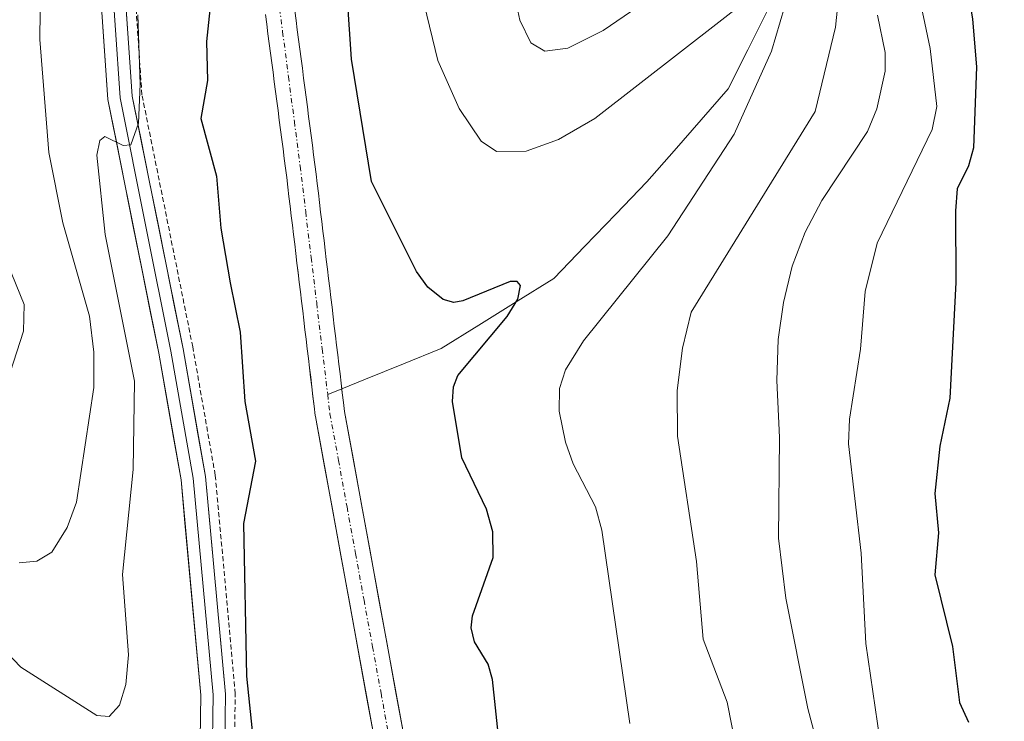
# Model space of a CAD drawing. Units: metres. Extents: x 657926 to 661374, y 4760326 to 4762556.
# Drawn here: x 659455 to 659555, y 4760556 to 4760628 of the extents above; entities that cross this region are included whole.
import ezdxf

# ---------------------------------------------------------------- set-up
doc = ezdxf.new("R2010")
doc.units = ezdxf.units.M
doc.header["$MEASUREMENT"] = 0
doc.linetypes.add('TRAZO_Y_PUNTO', pattern=[1, 0.5, -0.25, 0, -0.25])
doc.linetypes.add('TRAZOS', pattern=[0.75, 0.5, -0.25])
for name, color, linetype, lineweight in [('Alambrada', 19, 'TRAZOS', 0), ('Arbolado forestal CxS', 92, 'Continuous', 0), ('Corriente natural Cxs', 5, 'Continuous', 13), ('Corriente natural eje', 5, 'TRAZO_Y_PUNTO', 0), ('Corriente natural lineal', 142, 'Continuous', 13), ('Corriente natural superficial', 5, 'Continuous', 13), ('Curva de nivel maestra', 36, 'Continuous', 30), ('Curva de nivel normal', 36, 'Continuous', 0), ('Layer 0', 7, 'Continuous', 0), ('Suelo desnudo CxS', 43, 'Continuous', 0)]:
    doc.layers.add(name, color=color, linetype=linetype, lineweight=lineweight)

# ---------------------------------------------------------------- blocks, each defined once
blk = doc.blocks.new('*U152')
at = {"layer": 'Arbolado forestal CxS', "color": 92, "linetype": 'Continuous', "lineweight": 0}
for points in [[(659480.2223, 4760628.1393, 1047.561), (659480.3423, 4760627.1593, 1047.4805), (659480.4734, 4760626.1809, 1047.457), (659480.6023, 4760625.2193, 1047.4359), (659480.7223, 4760624.2393, 1047.4166), (659480.8534, 4760623.2609, 1047.3994), (659480.9833, 4760622.2918, 1047.3886), (659481.1123, 4760621.3194, 1047.3941), (659481.2323, 4760620.3494, 1047.3999), (659481.3633, 4760619.3618, 1047.4062), (659481.4924, 4760618.3984, 1047.4127), (659481.6123, 4760617.4294, 1047.4153), (659481.7433, 4760616.4418, 1047.3633), (659481.8734, 4760615.4709, 1047.3098), (659482.0023, 4760614.5093, 1047.2545), (659482.1223, 4760613.5293, 1047.1959), (659482.2524, 4760612.5584, 1047.1354), (659482.3706, 4760611.6026, 1047.0881), (659482.4806, 4760610.6426, 1047.0397), (659482.6006, 4760609.6726, 1047.0323), (659482.7106, 4760608.7126, 1047.026), (659482.8316, 4760607.735, 1047.0186), (659482.9506, 4760606.7826, 1047.0115), (659483.0607, 4760605.8126, 1046.9956), (659483.1806, 4760604.8526, 1046.976), (659483.2907, 4760603.8826, 1046.9464), (659483.4116, 4760602.915, 1046.9125), (659483.5306, 4760601.9526, 1046.8892), (659483.6406, 4760600.9926, 1046.8764), (659483.7606, 4760600.0226, 1046.8649), (659483.8706, 4760599.0626, 1046.8517), (659483.9914, 4760598.0859, 1046.8398), (659484.1106, 4760597.1226, 1046.8227), (659484.2206, 4760596.1626, 1046.7922), (659484.3406, 4760595.1926, 1046.757), (659484.4506, 4760594.2326, 1046.7156), (659484.5716, 4760593.255, 1046.6686), (659484.6906, 4760592.3026, 1046.6278), (659484.8007, 4760591.3326, 1046.6238), (659484.9206, 4760590.3726, 1046.6181), (659485.0304, 4760589.4044, 1046.6097), (659485.1513, 4760588.4169, 1046.599), (659485.2714, 4760587.4459, 1046.586), (659485.2837, 4760587.3651, 1046.5846), (659491.3034, 4760554.4082, 1045.9782)], [(659494.2798, 4760554.8091, 1046.3612), (659488.2434, 4760587.8571, 1046.8251), (659488.1289, 4760588.7833, 1046.8243), (659488.0098, 4760589.7558, 1046.825), (659487.8995, 4760590.7276, 1046.8292), (659487.7796, 4760591.6876, 1046.8314), (659487.6695, 4760592.6576, 1046.852), (659487.5486, 4760593.6252, 1046.9489), (659487.4296, 4760594.5876, 1047.0595), (659487.3196, 4760595.5476, 1047.172), (659487.1996, 4760596.5176, 1047.2789), (659487.0896, 4760597.4776, 1047.3805), (659486.9688, 4760598.4543, 1047.3965), (659486.8496, 4760599.4176, 1047.4101), (659486.7396, 4760600.3776, 1047.4252), (659486.6196, 4760601.3476, 1047.4386), (659486.5096, 4760602.3076, 1047.4534), (659486.3886, 4760603.2852, 1047.561), (659486.2696, 4760604.2376, 1047.6817), (659486.1595, 4760605.2076, 1047.8003), (659486.0396, 4760606.1676, 1047.9079), (659485.9295, 4760607.1376, 1048.0129), (659485.8086, 4760608.1052, 1048.0891), (659485.6896, 4760609.0676, 1048.1499), (659485.5796, 4760610.0276, 1048.2095), (659485.4596, 4760610.9976, 1048.2621), (659485.3496, 4760611.9576, 1048.3136), (659485.2278, 4760612.9418, 1048.3371), (659485.0979, 4760613.9109, 1048.33), (659484.9779, 4760614.8909, 1048.3288), (659484.8468, 4760615.8693, 1048.3238), (659484.7169, 4760616.8384, 1048.32), (659484.5879, 4760617.8108, 1048.3138), (659484.4678, 4760618.7818, 1048.2997), (659484.3369, 4760619.7584, 1048.2756), (659484.2079, 4760620.7308, 1048.2467), (659484.0879, 4760621.7008, 1048.2166), (659483.9569, 4760622.6884, 1048.182), (659483.8268, 4760623.6593, 1048.1638), (659483.6979, 4760624.6209, 1048.1366), (659483.5779, 4760625.6009, 1048.1067), (659483.4468, 4760626.5793, 1048.0605), (659483.3179, 4760627.5409, 1048.0099), (659483.1979, 4760628.5209, 1048.0556)]]:
    blk.add_polyline3d(points, dxfattribs=at)
blk = doc.blocks.new('*U175')
at = {"layer": 'Curva de nivel normal', "color": 36, "linetype": 'Continuous', "lineweight": 0}
for points in [[(659454.33, 4760591.82, 1065), (659455.66, 4760596.01, 1065), (659455.73, 4760598.73, 1065), (659454.06, 4760602.88, 1065)], [(659542.29, 4760628.09, 1065), (659543.07, 4760624.31, 1065), (659543.06, 4760622.4, 1065), (659542.21, 4760618.57, 1065), (659541.27, 4760616.27, 1065), (659536.65, 4760609.26, 1065), (659534.94, 4760606.07, 1065), (659533.64, 4760602.61, 1065), (659532.76, 4760598.94, 1065), (659532.23, 4760595.16, 1065), (659532.07, 4760591, 1065), (659532.36, 4760585.24, 1065), (659532.26, 4760575.02, 1065), (659532.99, 4760568.94, 1065), (659535.24, 4760557.72, 1065), (659536.84, 4760551.6, 1065)]]:
    blk.add_polyline3d(points, dxfattribs=at)
blk = doc.blocks.new('*U177')
at = {"layer": 'Curva de nivel normal', "color": 36, "linetype": 'Continuous', "lineweight": 0}
for points in [[(659455.23, 4760572.5, 1060), (659457.04, 4760572.68, 1060), (659458.54, 4760573.6, 1060), (659460.09, 4760576.08, 1060), (659461.04, 4760578.65, 1060), (659462.8, 4760590.3, 1060), (659462.81, 4760593.89, 1060), (659462.36, 4760597.54, 1060), (659459.67, 4760607, 1060), (659458.23, 4760614.16, 1060), (659457.33, 4760625.62, 1060), (659457.6, 4760648.52, 1060), (659455.63, 4760663.46, 1060), (659454.17, 4760671.02, 1060)], [(659505.01, 4760632.35, 1060), (659506.02, 4760627.59, 1060), (659507.14, 4760625.27, 1060), (659508.54, 4760624.43, 1060), (659510.89, 4760624.73, 1060), (659514.47, 4760626.51, 1060), (659517.97, 4760628.94, 1060)], [(659538.32, 4760629.85, 1060), (659538.02, 4760626.88, 1060), (659535.97, 4760618.32, 1060), (659523.39, 4760597.96, 1060), (659522.5, 4760594.28, 1060), (659521.96, 4760590.01, 1060), (659522.01, 4760585.37, 1060), (659523.94, 4760572.64, 1060), (659524.6, 4760564.77, 1060), (659527.04, 4760558.37, 1060), (659528.42, 4760551.33, 1060)]]:
    blk.add_polyline3d(points, dxfattribs=at)
blk = doc.blocks.new('*U206')
at = {"layer": 'Curva de nivel normal', "color": 36, "linetype": 'Continuous', "lineweight": 0}
for points in [[(659452.29, 4760565.12, 1055), (659455.39, 4760561.91, 1055), (659463.13, 4760557.01, 1055), (659464.37, 4760556.93, 1055), (659465.41, 4760558.06, 1055), (659466.05, 4760560.18, 1055), (659466.34, 4760563.18, 1055), (659465.73, 4760571.31, 1055), (659466.81, 4760581.97, 1055), (659466.94, 4760590.94, 1055), (659463.97, 4760605.83, 1055), (659463.12, 4760613.86, 1055), (659463.42, 4760615.38, 1055), (659463.91, 4760615.76, 1055), (659465.79, 4760614.84, 1055), (659466.56, 4760614.91, 1055), (659467.33, 4760617.13, 1055), (659467.52, 4760621.08, 1055), (659467.28, 4760628.1, 1055)], [(659494.64, 4760636.06, 1055), (659497.7, 4760623.48, 1055), (659499.85, 4760618.6, 1055), (659502.09, 4760615.31, 1055), (659503.64, 4760614.24, 1055), (659506.65, 4760614.27, 1055), (659509.92, 4760615.48, 1055), (659513.62, 4760617.58, 1055), (659530.9, 4760631.06, 1055)], [(659532.87, 4760628.9, 1055), (659531.54, 4760624.42, 1055), (659527.75, 4760616, 1055), (659521.02, 4760605.68, 1055), (659512.46, 4760595.04, 1055), (659510.65, 4760592.1, 1055), (659510.03, 4760590.2, 1055), (659510.01, 4760587.9, 1055), (659510.64, 4760584.76, 1055), (659511.44, 4760582.54, 1055), (659513.7, 4760578.19, 1055), (659514.33, 4760575.84, 1055), (659517.16, 4760556.22, 1055)]]:
    blk.add_polyline3d(points, dxfattribs=at)
blk = doc.blocks.new('*U218')
at = {"layer": 'Curva de nivel normal', "color": 36, "linetype": 'Continuous', "lineweight": 0}
blk.add_polyline3d([(659546.3, 4760630.98, 1070), (659547.64, 4760624.69, 1070), (659548.3, 4760618.82, 1070), (659547.83, 4760616.48, 1070), (659542.25, 4760604.93, 1070), (659541.03, 4760600.05, 1070), (659540.55, 4760594.2, 1070), (659539.45, 4760587.08, 1070), (659539.36, 4760584.6, 1070), (659540.63, 4760573.5, 1070), (659541.1, 4760564.34, 1070), (659542.52, 4760554.57, 1070)], dxfattribs=at)
blk = doc.blocks.new('*U242')
at = {"layer": 'Curva de nivel maestra', "color": 36, "linetype": 'Continuous', "lineweight": 30}
blk.add_polyline3d([(659556.11, 4760675.6, 1075), (659553.16, 4760664.9, 1075), (659551.91, 4760659.13, 1075), (659549.43, 4760652.57, 1075), (659549.18, 4760650.9, 1075), (659549.46, 4760642.84, 1075), (659551.93, 4760627.68, 1075), (659552.32, 4760622.83, 1075), (659552.01, 4760614.62, 1075), (659551.53, 4760612.8, 1075), (659550.38, 4760610.46, 1075), (659550.2, 4760608.24, 1075), (659550.22, 4760600.94, 1075), (659549.64, 4760589.23, 1075), (659548.62, 4760584.34, 1075), (659548.1, 4760579.56, 1075), (659548.46, 4760575.55, 1075), (659548.12, 4760571.28, 1075), (659549.88, 4760564.02, 1075), (659550.6, 4760558.33, 1075), (659551.51, 4760556.34, 1075)], dxfattribs=at)
blk = doc.blocks.new('*U253')
at = {"layer": 'Curva de nivel maestra', "color": 36, "linetype": 'Continuous', "lineweight": 30}
for points in [[(659503.92, 4760554.27, 1050), (659503.24, 4760560.66, 1050), (659502.81, 4760562.24, 1050), (659501.42, 4760564.5, 1050), (659501.08, 4760565.93, 1050), (659501.22, 4760567.13, 1050), (659503.31, 4760573.04, 1050), (659503.28, 4760575.67, 1050), (659502.64, 4760577.94, 1050), (659500.14, 4760583.17, 1050), (659499.19, 4760588.88, 1050), (659499.29, 4760590.38, 1050), (659499.74, 4760591.51, 1050), (659504.74, 4760597.49, 1050), (659505.81, 4760599.27, 1050), (659506.07, 4760600.65, 1050), (659505.76, 4760601.06, 1050), (659505.05, 4760601.07, 1050), (659500.24, 4760599.08, 1050), (659499.32, 4760598.94, 1050), (659498.25, 4760599.22, 1050), (659496.68, 4760600.47, 1050), (659495.52, 4760602.07, 1050), (659490.98, 4760611.22, 1050), (659488.95, 4760623.62, 1050), (659488.54, 4760629.69, 1050)], [(659474.6552, 4760702.5794, 1050), (659472.737, 4760697.42, 1050), (659470.89, 4760687.5, 1050), (659469.96, 4760676.2, 1050), (659470.76, 4760669.22, 1050), (659472.34, 4760662.82, 1050), (659473.34, 4760655.73, 1050), (659475.53, 4760645.84, 1050), (659476.2, 4760641.35, 1050), (659476.25, 4760638.52, 1050), (659474.98, 4760632.5, 1050), (659474.22, 4760625.41, 1050), (659474.34, 4760621.46, 1050), (659473.66, 4760617.61, 1050), (659475.26, 4760611.76, 1050), (659475.68, 4760606.46, 1050), (659476.63, 4760600.92, 1050), (659477.66, 4760595.92, 1050), (659478.14, 4760588.88, 1050), (659479.21, 4760582.81, 1050), (659477.99, 4760576.49, 1050), (659478.29, 4760561.02, 1050), (659478.98, 4760554.47, 1050)]]:
    blk.add_polyline3d(points, dxfattribs=at)

msp = doc.modelspace()

# ---------------------------------------------------------------- linework, layer by layer
at = {"layer": 'Alambrada', "color": 19, "linetype": 'TRAZOS', "lineweight": 0}
msp.add_polyline3d([(659477.07, 4760554.38, 1050.156), (659477.16, 4760559.23, 1050.062), (659475.12, 4760581.41, 1051.839), (659472.84, 4760594.42, 1052.822), (659467.69, 4760620, 1054.169), (659465.66, 4760649.44, 1055.969), (659464.57, 4760656.95, 1055.841), (659462.41, 4760670.51, 1056.278), (659462.08, 4760673.68, 1056.332), (659461.85, 4760678.55, 1056.596), (659461.8, 4760681.68, 1057.005), (659462.14, 4760687.21, 1056.943), (659463.01, 4760692.67, 1056.47), (659464.41, 4760698.04, 1055.979), (659466.14, 4760702.88, 1056.348), (659472.12, 4760714.89, 1055.712), (659488.71, 4760746.59, 1055.734), (659490.39, 4760750.84, 1055.982), (659491.05, 4760754.01, 1056.192), (659491.14, 4760758.71, 1056.605), (659489.3, 4760769.67, 1057.54), (659486.45, 4760793.76, 1059.209), (659485.23, 4760812.65, 1059.92), (659485.01, 4760820.02, 1060.697)], dxfattribs=at)
at = {"layer": 'Arbolado forestal CxS', "color": 92, "linetype": 'Continuous', "lineweight": 0}
for points in [[(659483.198, 4760628.521, 1048.056), (659483.318, 4760627.541, 1048.01), (659483.447, 4760626.579, 1048.061), (659483.578, 4760625.601, 1048.107), (659483.698, 4760624.621, 1048.137), (659483.827, 4760623.659, 1048.164), (659483.957, 4760622.688, 1048.182), (659484.088, 4760621.701, 1048.217), (659484.208, 4760620.731, 1048.247), (659484.337, 4760619.758, 1048.276), (659484.468, 4760618.782, 1048.3), (659484.588, 4760617.811, 1048.314), (659484.717, 4760616.838, 1048.32), (659484.847, 4760615.869, 1048.324), (659484.978, 4760614.891, 1048.329), (659485.098, 4760613.911, 1048.33), (659485.228, 4760612.942, 1048.337), (659485.35, 4760611.958, 1048.314), (659485.46, 4760610.998, 1048.262), (659485.58, 4760610.028, 1048.21), (659485.69, 4760609.068, 1048.15), (659485.809, 4760608.105, 1048.089), (659485.929, 4760607.138, 1048.013), (659486.04, 4760606.168, 1047.908), (659486.16, 4760605.208, 1047.8), (659486.27, 4760604.238, 1047.682), (659486.389, 4760603.285, 1047.561), (659486.51, 4760602.308, 1047.453), (659486.62, 4760601.348, 1047.439), (659486.74, 4760600.378, 1047.425), (659486.85, 4760599.418, 1047.41), (659486.969, 4760598.454, 1047.396), (659487.09, 4760597.478, 1047.381), (659487.2, 4760596.518, 1047.279), (659487.32, 4760595.548, 1047.172), (659487.43, 4760594.588, 1047.06), (659487.549, 4760593.625, 1046.949), (659487.669, 4760592.658, 1046.852), (659487.78, 4760591.688, 1046.831), (659487.9, 4760590.728, 1046.829), (659488.01, 4760589.756, 1046.825), (659488.129, 4760588.783, 1046.824), (659488.243, 4760587.857, 1046.825), (659494.28, 4760554.809, 1046.361)], [(659480.222, 4760628.139, 1047.561), (659480.342, 4760627.159, 1047.481), (659480.473, 4760626.181, 1047.457), (659480.602, 4760625.219, 1047.436), (659480.722, 4760624.239, 1047.417), (659480.853, 4760623.261, 1047.399), (659480.983, 4760622.292, 1047.389), (659481.112, 4760621.319, 1047.394), (659481.232, 4760620.349, 1047.4), (659481.363, 4760619.362, 1047.406), (659481.492, 4760618.398, 1047.413), (659481.612, 4760617.429, 1047.415), (659481.743, 4760616.442, 1047.363), (659481.873, 4760615.471, 1047.31), (659482.002, 4760614.509, 1047.254), (659482.122, 4760613.529, 1047.196), (659482.252, 4760612.558, 1047.135), (659482.371, 4760611.603, 1047.088), (659482.481, 4760610.643, 1047.04), (659482.601, 4760609.673, 1047.032), (659482.711, 4760608.713, 1047.026), (659482.832, 4760607.735, 1047.019), (659482.951, 4760606.783, 1047.012), (659483.061, 4760605.813, 1046.996), (659483.181, 4760604.853, 1046.976), (659483.291, 4760603.883, 1046.946), (659483.412, 4760602.915, 1046.912), (659483.531, 4760601.953, 1046.889), (659483.641, 4760600.993, 1046.876), (659483.761, 4760600.023, 1046.865), (659483.871, 4760599.063, 1046.852), (659483.991, 4760598.086, 1046.84), (659484.111, 4760597.123, 1046.823), (659484.221, 4760596.163, 1046.792), (659484.341, 4760595.193, 1046.757), (659484.451, 4760594.233, 1046.716), (659484.572, 4760593.255, 1046.669), (659484.691, 4760592.303, 1046.628), (659484.801, 4760591.333, 1046.624), (659484.921, 4760590.373, 1046.618), (659485.03, 4760589.404, 1046.61), (659485.151, 4760588.417, 1046.599), (659485.271, 4760587.446, 1046.586), (659485.284, 4760587.365, 1046.585), (659491.303, 4760554.408, 1045.978)]]:
    msp.add_polyline3d(points, dxfattribs=at)
at = {"layer": 'Corriente natural Cxs', "color": 5, "linetype": 'Continuous', "lineweight": 13}
for points in [[(659483.198, 4760628.521, 1047.906), (659483.318, 4760627.541, 1047.816), (659483.447, 4760626.579, 1047.721), (659483.578, 4760625.601, 1047.617), (659483.698, 4760624.621, 1047.505), (659483.827, 4760623.659, 1047.39), (659483.957, 4760622.688, 1047.384), (659484.088, 4760621.701, 1047.399), (659484.208, 4760620.731, 1047.411), (659484.337, 4760619.758, 1047.421), (659484.468, 4760618.782, 1047.43), (659484.588, 4760617.811, 1047.444), (659484.717, 4760616.838, 1047.463), (659484.847, 4760615.869, 1047.483), (659484.978, 4760614.891, 1047.505), (659485.098, 4760613.911, 1047.528), (659485.228, 4760612.942, 1047.508), (659485.35, 4760611.958, 1047.453), (659485.46, 4760610.998, 1047.401), (659485.58, 4760610.028, 1047.349), (659485.69, 4760609.068, 1047.298), (659485.809, 4760608.105, 1047.253), (659485.929, 4760607.138, 1047.212), (659486.04, 4760606.168, 1047.169), (659486.16, 4760605.208, 1047.124), (659486.27, 4760604.238, 1047.077), (659486.389, 4760603.285, 1047.026), (659486.51, 4760602.308, 1046.964), (659486.62, 4760601.348, 1046.935), (659486.74, 4760600.378, 1046.904), (659486.85, 4760599.418, 1046.866), (659486.969, 4760598.454, 1046.827), (659487.09, 4760597.478, 1046.807), (659487.2, 4760596.518, 1046.781), (659487.32, 4760595.548, 1046.752), (659487.43, 4760594.588, 1046.718), (659487.549, 4760593.625, 1046.68), (659487.669, 4760592.658, 1046.663), (659487.78, 4760591.688, 1046.643), (659487.9, 4760590.728, 1046.619), (659488.01, 4760589.756, 1046.589), (659488.129, 4760588.783, 1046.555), (659488.243, 4760587.857, 1046.56), (659489.106, 4760583.136, 1046.655), (659489.968, 4760578.415, 1046.529), (659490.83, 4760573.694, 1046.293), (659491.693, 4760568.973, 1046.371), (659492.555, 4760564.251, 1046.391), (659493.417, 4760559.53, 1046.277), (659494.28, 4760554.809, 1046.082)], [(659491.303, 4760554.408, 1045.947), (659490.443, 4760559.116, 1046.152), (659489.583, 4760563.824, 1046.291), (659488.724, 4760568.533, 1046.262), (659487.864, 4760573.241, 1046.348), (659487.004, 4760577.949, 1046.464), (659486.144, 4760582.657, 1046.608), (659485.284, 4760587.365, 1046.631), (659485.271, 4760587.446, 1046.629), (659485.151, 4760588.417, 1046.589), (659485.03, 4760589.404, 1046.591), (659484.921, 4760590.373, 1046.591), (659484.801, 4760591.333, 1046.589), (659484.691, 4760592.303, 1046.582), (659484.572, 4760593.255, 1046.572), (659484.451, 4760594.233, 1046.596), (659484.341, 4760595.193, 1046.631), (659484.221, 4760596.163, 1046.665), (659484.111, 4760597.123, 1046.697), (659483.991, 4760598.086, 1046.727), (659483.871, 4760599.063, 1046.764), (659483.761, 4760600.023, 1046.804), (659483.641, 4760600.993, 1046.842), (659483.531, 4760601.953, 1046.877), (659483.412, 4760602.915, 1046.91), (659483.291, 4760603.883, 1046.937), (659483.181, 4760604.853, 1046.959), (659483.061, 4760605.813, 1046.978), (659482.951, 4760606.783, 1046.996), (659482.832, 4760607.735, 1047.011), (659482.711, 4760608.713, 1047.035), (659482.601, 4760609.673, 1047.099), (659482.481, 4760610.643, 1047.163), (659482.371, 4760611.603, 1047.228), (659482.252, 4760612.558, 1047.293), (659482.122, 4760613.529, 1047.357), (659482.002, 4760614.509, 1047.352), (659481.873, 4760615.471, 1047.348), (659481.743, 4760616.442, 1047.346), (659481.612, 4760617.429, 1047.345), (659481.492, 4760618.398, 1047.347), (659481.363, 4760619.362, 1047.345), (659481.232, 4760620.349, 1047.346), (659481.112, 4760621.319, 1047.353), (659480.983, 4760622.292, 1047.369), (659480.853, 4760623.261, 1047.393), (659480.722, 4760624.239, 1047.475), (659480.602, 4760625.219, 1047.569), (659480.473, 4760626.181, 1047.662), (659480.342, 4760627.159, 1047.756), (659480.222, 4760628.139, 1047.844)]]:
    msp.add_polyline3d(points, dxfattribs=at)
at = {"layer": 'Corriente natural eje', "color": 5, "linetype": 'TRAZO_Y_PUNTO', "lineweight": 0}
for points in [[(659481.367, 4760630.923, 1047.648), (659481.96, 4760626.38, 1047.474), (659482.553, 4760621.837, 1047.312), (659483.147, 4760617.293, 1047.399), (659483.74, 4760612.75, 1047.402), (659484.297, 4760608.117, 1047.135), (659484.854, 4760603.483, 1046.983), (659485.411, 4760598.849, 1046.731), (659485.968, 4760594.216, 1046.518), (659486.525, 4760589.582, 1046.406)], [(659486.525, 4760589.582, 1046.406), (659486.76, 4760587.63, 1046.435), (659487.623, 4760582.904, 1046.577), (659488.487, 4760578.177, 1046.493), (659489.35, 4760573.45, 1046.318), (659490.213, 4760568.724, 1046.308), (659491.077, 4760563.997, 1046.296), (659491.94, 4760559.271, 1046.187), (659492.803, 4760554.544, 1046.005), (659492.803, 4760550.443, 1045.915), (659492.803, 4760546.342, 1045.832), (659492.671, 4760542.439, 1045.728), (659492.539, 4760538.537, 1045.64), (659492.348, 4760535.325, 1045.621), (659492.156, 4760532.114, 1045.605)]]:
    msp.add_polyline3d(points, dxfattribs=at)
at = {"layer": 'Corriente natural lineal', "color": 142, "linetype": 'Continuous', "lineweight": 13}
for points in [[(659531.09, 4760628.49, 1054.519), (659529.125, 4760624.555, 1054.387), (659527.16, 4760620.62, 1053.691), (659524.407, 4760617.473, 1053.161), (659521.653, 4760614.327, 1052.522), (659518.9, 4760611.18, 1052.313), (659515.753, 4760607.903, 1051.349), (659512.607, 4760604.627, 1051.159), (659509.46, 4760601.35, 1051.007), (659505.657, 4760598.99, 1050.207), (659501.853, 4760596.63, 1049.908), (659498.05, 4760594.27, 1048.654), (659494.209, 4760592.707, 1047.783), (659490.367, 4760591.145, 1047.015), (659487.963, 4760590.167, 1046.634)], [(659487.963, 4760590.167, 1046.634), (659486.525, 4760589.582, 1046.406)]]:
    msp.add_polyline3d(points, dxfattribs=at)
at = {"layer": 'Corriente natural superficial', "color": 5, "linetype": 'Continuous', "lineweight": 13}
for points in [[(659483.198, 4760628.521, 1047.906), (659483.318, 4760627.541, 1047.816), (659483.447, 4760626.579, 1047.721), (659483.578, 4760625.601, 1047.617), (659483.698, 4760624.621, 1047.505), (659483.827, 4760623.659, 1047.39), (659483.957, 4760622.688, 1047.384), (659484.088, 4760621.701, 1047.399), (659484.208, 4760620.731, 1047.411), (659484.337, 4760619.758, 1047.421), (659484.468, 4760618.782, 1047.43), (659484.588, 4760617.811, 1047.444), (659484.717, 4760616.838, 1047.463), (659484.847, 4760615.869, 1047.483), (659484.978, 4760614.891, 1047.505), (659485.098, 4760613.911, 1047.528), (659485.228, 4760612.942, 1047.508), (659485.35, 4760611.958, 1047.453), (659485.46, 4760610.998, 1047.401), (659485.58, 4760610.028, 1047.349), (659485.69, 4760609.068, 1047.298), (659485.809, 4760608.105, 1047.253), (659485.929, 4760607.138, 1047.212), (659486.04, 4760606.168, 1047.169), (659486.16, 4760605.208, 1047.124), (659486.27, 4760604.238, 1047.077), (659486.389, 4760603.285, 1047.026), (659486.51, 4760602.308, 1046.964), (659486.62, 4760601.348, 1046.935), (659486.74, 4760600.378, 1046.904), (659486.85, 4760599.418, 1046.866), (659486.969, 4760598.454, 1046.827), (659487.09, 4760597.478, 1046.807), (659487.2, 4760596.518, 1046.781), (659487.32, 4760595.548, 1046.752), (659487.43, 4760594.588, 1046.717), (659487.549, 4760593.625, 1046.681), (659487.669, 4760592.658, 1046.663), (659487.78, 4760591.688, 1046.643), (659487.9, 4760590.728, 1046.619), (659487.963, 4760590.167, 1046.602)], [(659491.303, 4760554.408, 1045.947), (659490.443, 4760559.116, 1046.152), (659489.583, 4760563.824, 1046.291), (659488.724, 4760568.533, 1046.262), (659487.864, 4760573.241, 1046.348), (659487.004, 4760577.949, 1046.464), (659486.144, 4760582.657, 1046.608), (659485.284, 4760587.365, 1046.631), (659485.271, 4760587.446, 1046.629), (659485.151, 4760588.417, 1046.589), (659485.03, 4760589.404, 1046.591), (659484.921, 4760590.373, 1046.591), (659484.801, 4760591.333, 1046.589), (659484.691, 4760592.303, 1046.582), (659484.572, 4760593.255, 1046.572), (659484.451, 4760594.233, 1046.596), (659484.341, 4760595.193, 1046.631), (659484.221, 4760596.163, 1046.665), (659484.111, 4760597.123, 1046.697), (659483.991, 4760598.086, 1046.727), (659483.871, 4760599.063, 1046.764), (659483.761, 4760600.023, 1046.804), (659483.641, 4760600.993, 1046.842), (659483.531, 4760601.953, 1046.877), (659483.412, 4760602.915, 1046.91), (659483.291, 4760603.883, 1046.937), (659483.181, 4760604.853, 1046.959), (659483.061, 4760605.813, 1046.978), (659482.951, 4760606.783, 1046.996), (659482.832, 4760607.735, 1047.011), (659482.711, 4760608.713, 1047.035), (659482.601, 4760609.673, 1047.099), (659482.481, 4760610.643, 1047.163), (659482.371, 4760611.603, 1047.228), (659482.252, 4760612.558, 1047.293), (659482.122, 4760613.529, 1047.357), (659482.002, 4760614.509, 1047.352), (659481.873, 4760615.471, 1047.348), (659481.743, 4760616.442, 1047.346), (659481.612, 4760617.429, 1047.345), (659481.492, 4760618.398, 1047.347), (659481.363, 4760619.362, 1047.345), (659481.232, 4760620.349, 1047.346), (659481.112, 4760621.319, 1047.353), (659480.983, 4760622.292, 1047.369), (659480.853, 4760623.261, 1047.393), (659480.722, 4760624.239, 1047.475), (659480.602, 4760625.219, 1047.569), (659480.473, 4760626.181, 1047.663), (659480.342, 4760627.159, 1047.756), (659480.222, 4760628.139, 1047.844)], [(659487.963, 4760590.167, 1046.602), (659488.01, 4760589.756, 1046.589), (659488.129, 4760588.783, 1046.555), (659488.243, 4760587.857, 1046.56), (659489.106, 4760583.136, 1046.655), (659489.968, 4760578.415, 1046.528), (659490.83, 4760573.694, 1046.293), (659491.693, 4760568.973, 1046.371), (659492.555, 4760564.251, 1046.391), (659493.417, 4760559.53, 1046.277), (659494.28, 4760554.809, 1046.082), (659494.303, 4760554.544, 1046.069), (659494.303, 4760550.443, 1045.961), (659494.303, 4760546.342, 1045.867), (659494.303, 4760546.291, 1045.866), (659494.17, 4760542.389, 1045.771), (659494.038, 4760538.486, 1045.72), (659494.036, 4760538.448, 1045.723), (659493.816, 4760534.744, 1045.987), (659493.595, 4760531.039, 1046.13), (659493.578, 4760530.753, 1046.133)]]:
    msp.add_polyline3d(points, dxfattribs=at)
at = {"layer": 'Layer 0', "linetype": 'Continuous', "lineweight": 0}
for points in [[(659473.59, 4760554.65), (659473.66, 4760559.08), (659471.65, 4760580.94), (659469.4, 4760593.77), (659464.23, 4760619.52), (659462.19, 4760649.08), (659458.6, 4760673.42), (659458.37, 4760678.44), (659458.32, 4760681.77), (659458.68, 4760687.61), (659459.59, 4760693.41), (659461.06, 4760699.08), (659462.94, 4760704.25), (659469.02, 4760716.49), (659485.54, 4760748.05), (659487.05, 4760751.85), (659487.56, 4760754.42), (659487.64, 4760758.45), (659485.85, 4760769.16), (659482.96, 4760793.45), (659481.74, 4760812.49), (659481.52, 4760820.02)], [(659484.02, 4760820.02), (659484.24, 4760812.61), (659485.46, 4760793.67), (659488.32, 4760769.52), (659490.14, 4760758.63), (659490.06, 4760754.13), (659489.45, 4760751.13), (659487.82, 4760747.01), (659471.24, 4760715.35), (659465.24, 4760703.27), (659463.46, 4760698.34), (659462.05, 4760692.88), (659461.16, 4760687.33), (659460.82, 4760681.71), (659460.87, 4760678.52), (659461.1, 4760673.6), (659461.42, 4760670.38), (659463.59, 4760656.79), (659464.67, 4760649.34), (659466.71, 4760619.86), (659471.86, 4760594.23), (659474.13, 4760581.28), (659476.16, 4760559.18), (659476.09, 4760554.45)], [(659463.15, 4760701.175), (659462.26, 4760698.71), (659461.525, 4760695.875), (659460.82, 4760693.145), (659460.365, 4760690.245), (659459.92, 4760687.47), (659459.74, 4760684.55), (659459.57, 4760681.74), (659459.62, 4760678.48), (659459.735, 4760676.02), (659459.85, 4760673.51), (659460.01, 4760671.9), (659461.095, 4760665.105), (659462.89, 4760652.935), (659463.43, 4760649.21), (659464.45, 4760634.47), (659465.47, 4760619.69), (659468.055, 4760606.815), (659470.63, 4760594), (659472.89, 4760581.11), (659474.91, 4760559.13), (659474.875, 4760556.915), (659474.84, 4760554.55)]]:
    msp.add_lwpolyline(points, dxfattribs=at)
for points in [[(659466.03, 4760629.687, 1055.216), (659466.37, 4760624.773, 1055.226), (659466.71, 4760619.86, 1054.885), (659467.568, 4760615.588, 1054.383), (659468.427, 4760611.317, 1054.07), (659469.285, 4760607.045, 1053.553), (659470.143, 4760602.773, 1053.494), (659471.002, 4760598.502, 1053.608), (659471.86, 4760594.23, 1053.268), (659472.617, 4760589.913, 1052.649), (659473.373, 4760585.597, 1052.353), (659474.13, 4760581.28, 1051.969), (659474.536, 4760576.86, 1051.356), (659474.942, 4760572.44, 1051.284), (659475.348, 4760568.02, 1050.939), (659475.754, 4760563.6, 1050.689), (659476.16, 4760559.18, 1050.451), (659476.09, 4760554.45, 1050.439)], [(659473.59, 4760554.65, 1050.414), (659473.66, 4760559.08, 1050.51), (659473.258, 4760563.452, 1050.738), (659472.856, 4760567.824, 1051.048), (659472.454, 4760572.196, 1051.345), (659472.052, 4760576.568, 1051.777), (659471.65, 4760580.94, 1052.333), (659470.9, 4760585.217, 1052.979), (659470.15, 4760589.493, 1053.678), (659469.4, 4760593.77, 1054.033), (659468.538, 4760598.062, 1053.787), (659467.677, 4760602.353, 1053.829), (659466.815, 4760606.645, 1054.244), (659465.953, 4760610.937, 1054.882), (659465.092, 4760615.228, 1055.083), (659464.23, 4760619.52, 1055.187), (659463.89, 4760624.447, 1055.318), (659463.55, 4760629.373, 1055.415)]]:
    msp.add_polyline3d(points, dxfattribs=at)
at = {"layer": 'Suelo desnudo CxS', "color": 43, "linetype": 'Continuous', "lineweight": 0}
for points in [[(659483.198, 4760628.521, 1048.056), (659483.318, 4760627.541, 1048.01), (659483.447, 4760626.579, 1048.061), (659483.578, 4760625.601, 1048.107), (659483.698, 4760624.621, 1048.137), (659483.827, 4760623.659, 1048.164), (659483.957, 4760622.688, 1048.182), (659484.088, 4760621.701, 1048.217), (659484.208, 4760620.731, 1048.247), (659484.337, 4760619.758, 1048.276), (659484.468, 4760618.782, 1048.3), (659484.588, 4760617.811, 1048.314), (659484.717, 4760616.838, 1048.32), (659484.847, 4760615.869, 1048.324), (659484.978, 4760614.891, 1048.329), (659485.098, 4760613.911, 1048.33), (659485.228, 4760612.942, 1048.337), (659485.35, 4760611.958, 1048.314), (659485.46, 4760610.998, 1048.262), (659485.58, 4760610.028, 1048.21), (659485.69, 4760609.068, 1048.15), (659485.809, 4760608.105, 1048.089), (659485.929, 4760607.138, 1048.013), (659486.04, 4760606.168, 1047.908), (659486.16, 4760605.208, 1047.8), (659486.27, 4760604.238, 1047.682), (659486.389, 4760603.285, 1047.561), (659486.51, 4760602.308, 1047.453), (659486.62, 4760601.348, 1047.439), (659486.74, 4760600.378, 1047.425), (659486.85, 4760599.418, 1047.41), (659486.969, 4760598.454, 1047.396), (659487.09, 4760597.478, 1047.381), (659487.2, 4760596.518, 1047.279), (659487.32, 4760595.548, 1047.172), (659487.43, 4760594.588, 1047.06), (659487.549, 4760593.625, 1046.949), (659487.669, 4760592.658, 1046.852), (659487.78, 4760591.688, 1046.831), (659487.9, 4760590.728, 1046.829), (659488.01, 4760589.756, 1046.825), (659488.129, 4760588.783, 1046.824), (659488.243, 4760587.857, 1046.825), (659494.28, 4760554.809, 1046.361)], [(659483.198, 4760628.521, 1048.056), (659483.318, 4760627.541, 1048.01), (659483.447, 4760626.579, 1048.061), (659483.578, 4760625.601, 1048.107), (659483.698, 4760624.621, 1048.137), (659483.827, 4760623.659, 1048.164), (659483.957, 4760622.688, 1048.182), (659484.088, 4760621.701, 1048.217), (659484.208, 4760620.731, 1048.247), (659484.337, 4760619.758, 1048.276), (659484.468, 4760618.782, 1048.3), (659484.588, 4760617.811, 1048.314), (659484.717, 4760616.838, 1048.32), (659484.847, 4760615.869, 1048.324), (659484.978, 4760614.891, 1048.329), (659485.098, 4760613.911, 1048.33), (659485.228, 4760612.942, 1048.337), (659485.35, 4760611.958, 1048.314), (659485.46, 4760610.998, 1048.262), (659485.58, 4760610.028, 1048.21), (659485.69, 4760609.068, 1048.15), (659485.809, 4760608.105, 1048.089), (659485.929, 4760607.138, 1048.013), (659486.04, 4760606.168, 1047.908), (659486.16, 4760605.208, 1047.8), (659486.27, 4760604.238, 1047.682), (659486.389, 4760603.285, 1047.561), (659486.51, 4760602.308, 1047.453), (659486.62, 4760601.348, 1047.439), (659486.74, 4760600.378, 1047.425), (659486.85, 4760599.418, 1047.41), (659486.969, 4760598.454, 1047.396), (659487.09, 4760597.478, 1047.381), (659487.2, 4760596.518, 1047.279), (659487.32, 4760595.548, 1047.172), (659487.43, 4760594.588, 1047.06), (659487.549, 4760593.625, 1046.949), (659487.669, 4760592.658, 1046.852), (659487.78, 4760591.688, 1046.831), (659487.9, 4760590.728, 1046.829), (659488.01, 4760589.756, 1046.825), (659488.129, 4760588.783, 1046.824), (659488.243, 4760587.857, 1046.825), (659494.28, 4760554.809, 1046.361)], [(659491.303, 4760554.408, 1045.978), (659485.284, 4760587.365, 1046.585), (659485.271, 4760587.446, 1046.586), (659485.151, 4760588.417, 1046.599), (659485.03, 4760589.404, 1046.61), (659484.921, 4760590.373, 1046.618), (659484.801, 4760591.333, 1046.624), (659484.691, 4760592.303, 1046.628), (659484.572, 4760593.255, 1046.669), (659484.451, 4760594.233, 1046.716), (659484.341, 4760595.193, 1046.757), (659484.221, 4760596.163, 1046.792), (659484.111, 4760597.123, 1046.823), (659483.991, 4760598.086, 1046.84), (659483.871, 4760599.063, 1046.852), (659483.761, 4760600.023, 1046.865), (659483.641, 4760600.993, 1046.876), (659483.531, 4760601.953, 1046.889), (659483.412, 4760602.915, 1046.912), (659483.291, 4760603.883, 1046.946), (659483.181, 4760604.853, 1046.976), (659483.061, 4760605.813, 1046.996), (659482.951, 4760606.783, 1047.012), (659482.832, 4760607.735, 1047.019), (659482.711, 4760608.713, 1047.026), (659482.601, 4760609.673, 1047.032), (659482.481, 4760610.643, 1047.04), (659482.371, 4760611.603, 1047.088), (659482.252, 4760612.558, 1047.135), (659482.122, 4760613.529, 1047.196), (659482.002, 4760614.509, 1047.254), (659481.873, 4760615.471, 1047.31), (659481.743, 4760616.442, 1047.363), (659481.612, 4760617.429, 1047.415), (659481.492, 4760618.398, 1047.413), (659481.363, 4760619.362, 1047.406), (659481.232, 4760620.349, 1047.4), (659481.112, 4760621.319, 1047.394), (659480.983, 4760622.292, 1047.389), (659480.853, 4760623.261, 1047.399), (659480.722, 4760624.239, 1047.417), (659480.602, 4760625.219, 1047.436), (659480.473, 4760626.181, 1047.457), (659480.342, 4760627.159, 1047.481), (659480.222, 4760628.139, 1047.561)], [(659480.222, 4760628.139, 1047.561), (659480.342, 4760627.159, 1047.481), (659480.473, 4760626.181, 1047.457), (659480.602, 4760625.219, 1047.436), (659480.722, 4760624.239, 1047.417), (659480.853, 4760623.261, 1047.399), (659480.983, 4760622.292, 1047.389), (659481.112, 4760621.319, 1047.394), (659481.232, 4760620.349, 1047.4), (659481.363, 4760619.362, 1047.406), (659481.492, 4760618.398, 1047.413), (659481.612, 4760617.429, 1047.415), (659481.743, 4760616.442, 1047.363), (659481.873, 4760615.471, 1047.31), (659482.002, 4760614.509, 1047.254), (659482.122, 4760613.529, 1047.196), (659482.252, 4760612.558, 1047.135), (659482.371, 4760611.603, 1047.088), (659482.481, 4760610.643, 1047.04), (659482.601, 4760609.673, 1047.032), (659482.711, 4760608.713, 1047.026), (659482.832, 4760607.735, 1047.019), (659482.951, 4760606.783, 1047.012), (659483.061, 4760605.813, 1046.996), (659483.181, 4760604.853, 1046.976), (659483.291, 4760603.883, 1046.946), (659483.412, 4760602.915, 1046.912), (659483.531, 4760601.953, 1046.889), (659483.641, 4760600.993, 1046.876), (659483.761, 4760600.023, 1046.865), (659483.871, 4760599.063, 1046.852), (659483.991, 4760598.086, 1046.84), (659484.111, 4760597.123, 1046.823), (659484.221, 4760596.163, 1046.792), (659484.341, 4760595.193, 1046.757), (659484.451, 4760594.233, 1046.716), (659484.572, 4760593.255, 1046.669), (659484.691, 4760592.303, 1046.628), (659484.801, 4760591.333, 1046.624), (659484.921, 4760590.373, 1046.618), (659485.03, 4760589.404, 1046.61), (659485.151, 4760588.417, 1046.599), (659485.271, 4760587.446, 1046.586), (659485.284, 4760587.365, 1046.585), (659491.303, 4760554.408, 1045.978)]]:
    msp.add_polyline3d(points, dxfattribs=at)

# ---------------------------------------------------------------- block references
at = {"layer": 'Arbolado forestal CxS', "color": 92, "linetype": 'Continuous', "lineweight": 0}
msp.add_blockref('*U152', (0, 0), dxfattribs=at)
at = {"layer": 'Curva de nivel maestra', "color": 36, "linetype": 'Continuous', "lineweight": 30}
for name in ['*U242', '*U253']:
    msp.add_blockref(name, (0, 0), dxfattribs=at)
at = {"layer": 'Curva de nivel normal', "color": 36, "linetype": 'Continuous', "lineweight": 0}
for name in ['*U218', '*U175', '*U177', '*U206']:
    msp.add_blockref(name, (0, 0), dxfattribs=at)

doc.saveas('drawing.dxf')
